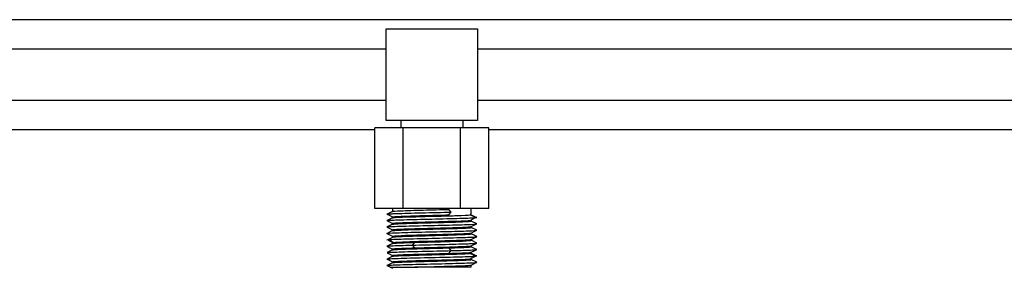
# Model space of a CAD drawing. Units: millimetres. Extents: x 132 to 3760, y -2507 to 2358.
# Drawn here: x 1289 to 1558, y -2107 to -2039 of the extents above; entities that cross this region are included whole.
import ezdxf

# ---------------------------------------------------------------- set-up
doc = ezdxf.new("R2010")
doc.units = ezdxf.units.MM
doc.layers.get('0').update_dxf_attribs({"lineweight": 35})

msp = doc.modelspace()

# ---------------------------------------------------------------- linework, layer by layer
at = {"lineweight": -3}
for p, q in [((1707.57, -2039.11), (555.57, -2039.11)), ((1389.07, -2066.61), (1389.07, -2041.61)), ((1389.07, -2041.61), (1414.07, -2041.61)), ((1414.07, -2041.61), (1414.07, -2066.61)), ((1389.07, -2047.11), (1144.07, -2047.11)), ((1659.07, -2047.11), (1414.07, -2047.11)), ((1144.07, -2061.11), (1389.07, -2061.11)), ((1414.07, -2061.11), (1659.07, -2061.11)), ((1414.07, -2066.61), (1389.07, -2066.61)), ((1393.07, -2066.61), (1393.07, -2068.61)), ((1410.07, -2068.61), (1410.07, -2066.61)), ((1147.16, -2069.11), (1385.98, -2069.11)), ((1385.98, -2090.61), (1385.98, -2068.61)), ((1393.77, -2068.61), (1385.98, -2068.61)), ((1393.77, -2090.61), (1393.77, -2068.61)), ((1409.36, -2068.61), (1393.77, -2068.61)), ((1409.36, -2090.61), (1409.36, -2068.61)), ((1417.16, -2068.61), (1409.36, -2068.61)), ((1417.16, -2090.61), (1417.16, -2068.61)), ((1417.16, -2069.11), (1655.98, -2069.11)), ((1393.77, -2090.61), (1385.98, -2090.61)), ((1390.82, -2090.61), (1390.82, -2091.42)), ((1409.36, -2090.61), (1393.77, -2090.61)), ((1406.88, -2091.61), (1406.23, -2090.86)), ((1417.16, -2090.61), (1409.36, -2090.61)), ((1412.32, -2092.3), (1412.32, -2090.61)), ((1390.84, -2091.41), (1389.33, -2092.16)), ((1389.33, -2092.19), (1390.82, -2092.93)), ((1390.83, -2093.16), (1389.33, -2093.92)), ((1390.82, -2091.42), (1390.82, -2091.43)), ((1390.82, -2092.93), (1390.82, -2093.18)), ((1406.23, -2092.36), (1406.88, -2091.61)), ((1413.51, -2092.99), (1412.04, -2092.24)), ((1413.51, -2093.11), (1412.05, -2092.36)), ((1412.05, -2093.86), (1413.51, -2093.11)), ((1413.45, -2093.08), (1413.61, -2093)), ((1389.33, -2095.69), (1389.9, -2095.97)), ((1389.34, -2093.94), (1389.85, -2094.2)), ((1390.84, -2094.91), (1389.34, -2095.66)), ((1389.85, -2094.2), (1390.82, -2094.68)), ((1389.9, -2095.97), (1390.82, -2096.43)), ((1390.82, -2094.68), (1390.82, -2094.92)), ((1390.82, -2094.92), (1390.82, -2094.93)), ((1412.31, -2095.56), (1413.81, -2094.81)), ((1412.32, -2094.05), (1412.32, -2093.8)), ((1413.81, -2094.79), (1412.32, -2094.04)), ((1412.32, -2095.56), (1412.32, -2095.55)), ((1412.32, -2095.8), (1412.32, -2095.56)), ((1413.81, -2096.54), (1412.32, -2095.8)), ((1389.32, -2097.43), (1390.82, -2098.18)), ((1390.83, -2096.66), (1389.33, -2097.42)), ((1389.63, -2099.11), (1391.09, -2098.36)), ((1390.82, -2096.43), (1390.82, -2096.67)), ((1390.82, -2096.67), (1390.82, -2096.68)), ((1390.82, -2098.18), (1390.82, -2098.43)), ((1412.3, -2097.32), (1413.29, -2096.82)), ((1412.3, -2099.06), (1413.24, -2098.6)), ((1412.32, -2097.31), (1412.32, -2097.3)), ((1412.32, -2097.55), (1412.32, -2097.31)), ((1413.29, -2098.03), (1412.32, -2097.55)), ((1413.24, -2098.6), (1413.81, -2098.31)), ((1413.29, -2096.82), (1413.8, -2096.56)), ((1413.8, -2098.29), (1413.29, -2098.03)), ((1389.33, -2100.94), (1389.9, -2101.22)), ((1390.84, -2100.16), (1389.34, -2100.91)), ((1389.69, -2099.15), (1389.53, -2099.23)), ((1391.09, -2099.86), (1389.63, -2099.11)), ((1389.63, -2099.24), (1391.1, -2099.99)), ((1389.72, -2099.13), (1389.69, -2099.15)), ((1389.9, -2101.22), (1390.82, -2101.68)), ((1390.82, -2099.93), (1390.82, -2100.17)), ((1390.82, -2100.17), (1390.82, -2100.18)), ((1396.25, -2100.61), (1396.9, -2099.86)), ((1396.9, -2101.36), (1396.25, -2100.61)), ((1406.88, -2102.11), (1406.23, -2101.36)), ((1412.3, -2100.82), (1413.8, -2100.06)), ((1412.32, -2099.3), (1412.32, -2099.05)), ((1413.8, -2100.04), (1412.32, -2099.29)), ((1412.32, -2100.81), (1412.32, -2100.8)), ((1412.32, -2101.05), (1412.32, -2100.81)), ((1413.24, -2101.5), (1412.32, -2101.05)), ((1413.81, -2101.79), (1413.24, -2101.5)), ((1390.84, -2101.91), (1389.33, -2102.66)), ((1389.33, -2102.69), (1390.82, -2103.43)), ((1390.83, -2103.66), (1389.33, -2104.42)), ((1390.82, -2101.68), (1390.82, -2101.92)), ((1390.82, -2101.92), (1390.82, -2101.93)), ((1390.82, -2103.43), (1390.82, -2103.68)), ((1406.23, -2102.86), (1406.88, -2102.11)), ((1413.51, -2103.49), (1412.04, -2102.74)), ((1413.51, -2103.61), (1412.05, -2102.86)), ((1412.05, -2104.36), (1413.51, -2103.61)), ((1412.3, -2102.57), (1413.29, -2102.07)), ((1412.32, -2102.56), (1412.32, -2102.55)), ((1412.32, -2102.8), (1412.32, -2102.56)), ((1412.32, -2104.55), (1412.32, -2104.3)), ((1413.29, -2102.07), (1413.8, -2101.81)), ((1413.45, -2103.58), (1413.61, -2103.5)), ((1389.33, -2106.19), (1389.9, -2106.47)), ((1389.34, -2104.44), (1390.82, -2105.18)), ((1390.84, -2105.41), (1389.34, -2106.16)), ((1389.9, -2106.47), (1390.83, -2106.94)), ((1390.18, -2106.61), (1390.22, -2106.61)), ((1390.22, -2106.61), (1391.17, -2106.61)), ((1390.82, -2105.18), (1390.82, -2105.42)), ((1390.82, -2105.42), (1390.82, -2105.43)), ((1391.17, -2106.61), (1393.31, -2106.61)), ((1393.31, -2106.61), (1396.27, -2106.61)), ((1396.27, -2106.61), (1396.9, -2106.61)), ((1412.32, -2106.61), (1396.9, -2106.61)), ((1412.31, -2106.06), (1413.81, -2105.31)), ((1413.81, -2105.29), (1412.32, -2104.54)), ((1412.32, -2106.61), (1412.32, -2106.06))]:
    msp.add_line(p, q, dxfattribs=at)
for points, knots in [([(1390.83, -2091.41), (1390.93, -2091.36), (1391.76, -2091.3), (1394.67, -2091.18), (1396.82, -2091.11), (1401.53, -2090.99), (1404.06, -2090.93), (1406.23, -2090.86)], [0, 0, 0, 0, 7309.370409, 7309.370409, 15112.917035, 15112.917035, 22916.463662, 22916.463662, 22916.463662, 22916.463662]), ([(1389.34, -2092.19), (1389.32, -2092.19), (1389.32, -2092.18), (1389.32, -2092.17), (1389.32, -2092.17), (1389.34, -2092.16)], [0, 0, 0, 0, 5792.256745, 5792.256745, 11584.513491, 11584.513491, 11584.513491, 11584.513491]), ([(1389.63, -2093.86), (1390.24, -2093.8), (1391.77, -2093.74), (1396.09, -2093.61), (1398.81, -2093.55), (1404.33, -2093.43), (1407.05, -2093.36), (1411.36, -2093.24), (1412.9, -2093.18), (1413.51, -2093.11)], [0, 0, 0, 0, 6125.63272, 6125.63272, 12251.265439, 12251.265439, 18376.898159, 18376.898159, 24502.530879, 24502.530879, 24502.530879, 24502.530879]), ([(1390.76, -2092.04), (1391.11, -2092.02), (1391.52, -2092.01), (1393.71, -2091.93), (1396.15, -2091.86), (1401.53, -2091.74), (1404.39, -2091.68), (1406.88, -2091.61)], [0, 0, 0, 0, 1850.486249, 1850.486249, 8668.720901, 8668.720901, 15486.955552, 15486.955552, 15486.955552, 15486.955552]), ([(1390.83, -2092.94), (1390.82, -2092.93), (1390.82, -2092.93), (1390.82, -2092.86), (1391.66, -2092.8), (1394.67, -2092.68), (1396.82, -2092.61), (1401.53, -2092.49), (1404.06, -2092.43), (1406.23, -2092.36)], [0, 0, 0, 0, 556.162941, 556.162941, 9338.543182, 9338.543182, 18120.923424, 18120.923424, 26903.303665, 26903.303665, 26903.303665, 26903.303665]), ([(1390.83, -2093.16), (1390.86, -2093.15), (1390.95, -2093.13), (1391.62, -2093.05), (1392.98, -2092.99), (1396.75, -2092.86), (1399.16, -2092.8), (1403.28, -2092.69), (1405, -2092.65), (1406.52, -2092.6)], [0, 0, 0, 0, 2027.357927, 2027.357927, 9740.74021, 9740.74021, 17454.122493, 17454.122493, 22942.132452, 22942.132452, 22942.132452, 22942.132452]), ([(1406.52, -2092.6), (1407.14, -2092.59), (1407.73, -2092.57), (1410.16, -2092.49), (1411.51, -2092.43), (1412.05, -2092.36)], [0, 0, 0, 0, 3148.063688, 3148.063688, 14059.594495, 14059.594495, 14059.594495, 14059.594495]), ([(1390.53, -2095.55), (1391.73, -2095.49), (1393.77, -2095.43), (1398.74, -2095.3), (1401.6, -2095.24), (1406.99, -2095.11), (1409.42, -2095.05), (1412.78, -2094.93), (1413.72, -2094.87), (1413.81, -2094.81)], [0, 0, 0, 0, 7517.666925, 7517.666925, 15035.33385, 15035.33385, 22553.000775, 22553.000775, 29670.430623, 29670.430623, 29670.430623, 29670.430623]), ([(1390.84, -2094.69), (1390.78, -2094.66), (1390.87, -2094.64), (1391.62, -2094.55), (1392.98, -2094.49), (1396.75, -2094.36), (1399.16, -2094.3), (1403.98, -2094.18), (1406.39, -2094.11), (1410.16, -2093.99), (1411.51, -2093.93), (1412.05, -2093.86)], [0, 0, 0, 0, 3000.791431, 3000.791431, 10240.722283, 10240.722283, 17480.653135, 17480.653135, 24720.583988, 24720.583988, 31960.51484, 31960.51484, 31960.51484, 31960.51484]), ([(1390.83, -2096.44), (1390.75, -2096.39), (1391.11, -2096.35), (1392.93, -2096.24), (1394.73, -2096.18), (1399.08, -2096.05), (1401.61, -2095.99), (1406.31, -2095.86), (1408.47, -2095.8), (1411.17, -2095.69), (1411.95, -2095.64), (1412.22, -2095.59)], [0, 0, 0, 0, 5846.193788, 5846.193788, 13776.854917, 13776.854917, 21707.516046, 21707.516046, 29638.177175, 29638.177175, 35970.914219, 35970.914219, 35970.914219, 35970.914219]), ([(1390.82, -2096.67), (1390.88, -2096.61), (1391.72, -2096.55), (1394.67, -2096.43), (1396.82, -2096.36), (1401.53, -2096.24), (1404.06, -2096.18), (1408.41, -2096.05), (1410.21, -2095.99), (1412.03, -2095.88), (1412.38, -2095.83), (1412.3, -2095.79)], [0, 0, 0, 0, 8395.787159, 8395.787159, 17127.357418, 17127.357418, 25858.927677, 25858.927677, 34590.497935, 34590.497935, 41027.092688, 41027.092688, 41027.092688, 41027.092688]), ([(1390.84, -2094.91), (1390.92, -2094.87), (1391.27, -2094.84), (1392.93, -2094.74), (1394.73, -2094.68), (1399.08, -2094.55), (1401.61, -2094.49), (1406.31, -2094.36), (1408.47, -2094.3), (1411.48, -2094.18), (1412.32, -2094.11), (1412.32, -2094.05), (1412.32, -2094.05), (1412.32, -2094.04)], [0, 0, 0, 0, 5197.006415, 5197.006415, 14072.856305, 14072.856305, 22948.706195, 22948.706195, 31824.556085, 31824.556085, 40700.405974, 40700.405974, 41000.436576, 41000.436576, 41000.436576, 41000.436576]), ([(1413.81, -2094.81), (1413.82, -2094.81), (1413.82, -2094.8), (1413.82, -2094.79), (1413.76, -2094.77), (1413.66, -2094.76)], [0, 0, 0, 0, 2142.576016, 2142.576016, 11725.941832, 11725.941832, 11725.941832, 11725.941832]), ([(1389.33, -2097.43), (1389.32, -2097.43), (1389.32, -2097.43), (1389.32, -2097.36), (1390.27, -2097.3), (1393.71, -2097.18), (1396.15, -2097.11), (1401.53, -2096.99), (1404.4, -2096.93), (1409.37, -2096.8), (1411.41, -2096.74), (1412.61, -2096.68)], [0, 0, 0, 0, 438.233393, 438.233393, 9315.731984, 9315.731984, 18193.230576, 18193.230576, 27070.729168, 27070.729168, 35948.22776, 35948.22776, 35948.22776, 35948.22776]), ([(1389.63, -2099.11), (1390.24, -2099.05), (1391.77, -2098.99), (1396.09, -2098.86), (1398.81, -2098.8), (1404.33, -2098.68), (1407.05, -2098.61), (1411.37, -2098.49), (1412.9, -2098.43), (1413.51, -2098.36)], [0, 0, 0, 0, 6140.872219, 6140.872219, 12281.744439, 12281.744439, 18422.616658, 18422.616658, 24563.488878, 24563.488878, 24563.488878, 24563.488878]), ([(1390.82, -2098.18), (1390.82, -2098.18), (1390.82, -2098.18), (1390.82, -2098.11), (1391.66, -2098.05), (1394.67, -2097.93), (1396.82, -2097.86), (1401.53, -2097.74), (1404.06, -2097.68), (1408.41, -2097.55), (1410.21, -2097.49), (1411.87, -2097.39), (1412.22, -2097.35), (1412.3, -2097.32)], [0, 0, 0, 0, 300.185226, 300.185226, 9180.609389, 9180.609389, 18061.033552, 18061.033552, 26941.457715, 26941.457715, 35821.881878, 35821.881878, 41021.566631, 41021.566631, 41021.566631, 41021.566631]), ([(1391.09, -2098.36), (1391.63, -2098.3), (1392.98, -2098.24), (1396.75, -2098.11), (1399.16, -2098.05), (1403.98, -2097.93), (1406.39, -2097.86), (1410.16, -2097.74), (1411.51, -2097.68), (1412.27, -2097.59), (1412.35, -2097.56), (1412.3, -2097.54)], [0, 0, 0, 0, 7264.858344, 7264.858344, 14529.716687, 14529.716687, 21794.575031, 21794.575031, 29059.433374, 29059.433374, 32070.5567, 32070.5567, 32070.5567, 32070.5567]), ([(1390.82, -2100.18), (1390.82, -2100.13), (1391.18, -2100.09), (1392.93, -2099.99), (1394.73, -2099.93), (1396.9, -2099.86)], [0, 0, 0, 0, 8275.643206, 8275.643206, 20636.573544, 20636.573544, 20636.573544, 20636.573544]), ([(1390.82, -2101.68), (1390.82, -2101.63), (1391.18, -2101.59), (1392.93, -2101.49), (1394.73, -2101.43), (1396.9, -2101.36)], [0, 0, 0, 0, 8281.609545, 8281.609545, 20651.451518, 20651.451518, 20651.451518, 20651.451518]), ([(1390.83, -2101.91), (1390.93, -2101.86), (1391.76, -2101.8), (1394.67, -2101.68), (1396.82, -2101.61), (1401.53, -2101.49), (1404.06, -2101.43), (1406.23, -2101.36)], [0, 0, 0, 0, 7345.633555, 7345.633555, 15187.895028, 15187.895028, 23030.156501, 23030.156501, 23030.156501, 23030.156501]), ([(1391.09, -2099.86), (1391.63, -2099.8), (1392.98, -2099.74), (1396.75, -2099.61), (1399.16, -2099.55), (1403.98, -2099.43), (1406.39, -2099.36), (1410.16, -2099.24), (1411.51, -2099.18), (1412.19, -2099.1), (1412.27, -2099.08), (1412.3, -2099.06)], [0, 0, 0, 0, 6971.698975, 6971.698975, 13943.397949, 13943.397949, 20915.096924, 20915.096924, 27886.795899, 27886.795899, 29719.212427, 29719.212427, 29719.212427, 29719.212427]), ([(1396.25, -2100.61), (1398.74, -2100.55), (1401.6, -2100.49), (1406.99, -2100.36), (1409.42, -2100.3), (1411.61, -2100.22), (1412.02, -2100.2), (1412.37, -2100.19)], [0, 0, 0, 0, 6873.314421, 6873.314421, 13746.628841, 13746.628841, 15612.063879, 15612.063879, 15612.063879, 15612.063879]), ([(1396.9, -2099.86), (1399.08, -2099.8), (1401.61, -2099.74), (1406.31, -2099.61), (1408.47, -2099.55), (1411.48, -2099.43), (1412.32, -2099.36), (1412.32, -2099.3), (1412.32, -2099.29), (1412.31, -2099.29)], [0, 0, 0, 0, 8860.469959, 8860.469959, 17720.939918, 17720.939918, 26581.409876, 26581.409876, 27142.518016, 27142.518016, 27142.518016, 27142.518016]), ([(1396.9, -2101.36), (1399.08, -2101.3), (1401.61, -2101.24), (1406.31, -2101.11), (1408.47, -2101.05), (1411.38, -2100.93), (1412.21, -2100.87), (1412.31, -2100.81)], [0, 0, 0, 0, 7880.079913, 7880.079913, 15760.159826, 15760.159826, 23141.216888, 23141.216888, 23141.216888, 23141.216888]), ([(1406.23, -2101.36), (1408.41, -2101.3), (1410.21, -2101.24), (1411.95, -2101.13), (1412.31, -2101.09), (1412.31, -2101.05)], [0, 0, 0, 0, 12466.756795, 12466.756795, 20813.250818, 20813.250818, 20813.250818, 20813.250818]), ([(1413.8, -2100.06), (1413.81, -2100.06), (1413.82, -2100.06), (1413.82, -2100.05), (1413.81, -2100.04), (1413.8, -2100.04)], [0, 0, 0, 0, 5877.695045, 5877.695045, 11755.39009, 11755.39009, 11755.39009, 11755.39009]), ([(1389.34, -2102.66), (1389.47, -2102.6), (1390.4, -2102.55), (1393.71, -2102.43), (1396.15, -2102.36), (1401.53, -2102.24), (1404.39, -2102.18), (1406.88, -2102.11)], [0, 0, 0, 0, 7275.683778, 7275.683778, 15150.99471, 15150.99471, 23026.305643, 23026.305643, 23026.305643, 23026.305643]), ([(1389.63, -2104.36), (1390.24, -2104.3), (1391.77, -2104.24), (1396.09, -2104.11), (1398.81, -2104.05), (1404.33, -2103.93), (1407.05, -2103.86), (1411.36, -2103.74), (1412.9, -2103.68), (1413.51, -2103.61)], [0, 0, 0, 0, 6156.122054, 6156.122054, 12312.244107, 12312.244107, 18468.366161, 18468.366161, 24624.488214, 24624.488214, 24624.488214, 24624.488214]), ([(1390.83, -2103.44), (1390.82, -2103.43), (1390.82, -2103.43), (1390.82, -2103.36), (1391.66, -2103.3), (1394.67, -2103.18), (1396.82, -2103.11), (1401.53, -2102.99), (1404.06, -2102.93), (1406.23, -2102.86)], [0, 0, 0, 0, 558.97842, 558.97842, 9385.817935, 9385.817935, 18212.65745, 18212.65745, 27039.496965, 27039.496965, 27039.496965, 27039.496965]), ([(1390.83, -2103.66), (1390.86, -2103.65), (1390.95, -2103.63), (1391.62, -2103.55), (1392.98, -2103.49), (1396.75, -2103.36), (1399.16, -2103.3), (1403.98, -2103.18), (1406.39, -2103.11), (1410.16, -2102.99), (1411.51, -2102.93), (1412.05, -2102.86)], [0, 0, 0, 0, 1833.533836, 1833.533836, 8809.483773, 8809.483773, 15785.433709, 15785.433709, 22761.383647, 22761.383647, 29737.333584, 29737.333584, 29737.333584, 29737.333584]), ([(1406.23, -2102.86), (1408.41, -2102.8), (1410.21, -2102.74), (1411.95, -2102.63), (1412.31, -2102.59), (1412.31, -2102.55)], [0, 0, 0, 0, 12475.64841, 12475.64841, 20828.095369, 20828.095369, 20828.095369, 20828.095369]), ([(1390.53, -2106.05), (1391.73, -2105.99), (1393.77, -2105.93), (1398.74, -2105.8), (1401.6, -2105.74), (1406.99, -2105.61), (1409.42, -2105.55), (1412.54, -2105.44), (1413.43, -2105.39), (1413.72, -2105.34)], [0, 0, 0, 0, 6469.192422, 6469.192422, 12938.384845, 12938.384845, 19407.577267, 19407.577267, 24661.850474, 24661.850474, 24661.850474, 24661.850474]), ([(1390.84, -2105.19), (1390.78, -2105.16), (1390.87, -2105.14), (1391.62, -2105.05), (1392.98, -2104.99), (1396.75, -2104.86), (1399.16, -2104.8), (1403.98, -2104.68), (1406.39, -2104.61), (1410.16, -2104.49), (1411.51, -2104.43), (1412.05, -2104.36)], [0, 0, 0, 0, 3015.733574, 3015.733574, 10291.714944, 10291.714944, 17567.696313, 17567.696313, 24843.677682, 24843.677682, 32119.659052, 32119.659052, 32119.659052, 32119.659052]), ([(1390.84, -2105.41), (1390.92, -2105.37), (1391.27, -2105.34), (1392.93, -2105.24), (1394.73, -2105.18), (1399.08, -2105.05), (1401.61, -2104.99), (1406.31, -2104.86), (1408.47, -2104.8), (1411.48, -2104.68), (1412.32, -2104.61), (1412.32, -2104.55), (1412.32, -2104.55), (1412.32, -2104.54)], [0, 0, 0, 0, 5222.933622, 5222.933622, 14143.064002, 14143.064002, 23063.194382, 23063.194382, 31983.324763, 31983.324763, 40903.455143, 40903.455143, 41204.982559, 41204.982559, 41204.982559, 41204.982559]), ([(1396.9, -2106.61), (1399.08, -2106.55), (1401.61, -2106.49), (1406.31, -2106.36), (1408.47, -2106.3), (1411.17, -2106.19), (1411.95, -2106.14), (1412.22, -2106.09)], [0, 0, 0, 0, 6484.237802, 6484.237802, 12968.475605, 12968.475605, 18146.22463, 18146.22463, 18146.22463, 18146.22463]), ([(1413.81, -2105.31), (1413.82, -2105.31), (1413.82, -2105.3), (1413.82, -2105.29), (1413.76, -2105.27), (1413.66, -2105.26)], [0, 0, 0, 0, 2153.269149, 2153.269149, 11784.463465, 11784.463465, 11784.463465, 11784.463465])]:
    msp.add_open_spline(points, degree=3, knots=knots, dxfattribs=at)
for points in [[(1389.34, -2092.16), (1389.43, -2092.12), (1389.92, -2092.08), (1390.76, -2092.04)], [(1412.05, -2092.36), (1412.23, -2092.34), (1412.31, -2092.32), (1412.31, -2092.3)], [(1413.51, -2093.11), (1413.92, -2093.07), (1413.91, -2093.03), (1413.51, -2092.99)], [(1389.34, -2093.94), (1389.32, -2093.93), (1389.32, -2093.92), (1389.33, -2093.92)], [(1389.33, -2095.69), (1389.32, -2095.68), (1389.32, -2095.67), (1389.34, -2095.66)], [(1389.33, -2093.92), (1389.36, -2093.9), (1389.45, -2093.88), (1389.63, -2093.86)], [(1389.34, -2095.66), (1389.43, -2095.62), (1389.83, -2095.59), (1390.53, -2095.55)], [(1412.05, -2093.86), (1412.23, -2093.84), (1412.31, -2093.82), (1412.31, -2093.8)], [(1412.22, -2095.59), (1412.27, -2095.58), (1412.3, -2095.57), (1412.31, -2095.56)], [(1390.82, -2098.43), (1390.82, -2098.4), (1390.91, -2098.38), (1391.09, -2098.36)], [(1412.61, -2096.68), (1413.31, -2096.64), (1413.71, -2096.6), (1413.8, -2096.57)], [(1413.51, -2098.36), (1413.68, -2098.35), (1413.78, -2098.33), (1413.81, -2098.31)], [(1413.8, -2096.57), (1413.82, -2096.56), (1413.82, -2096.55), (1413.81, -2096.54)], [(1413.81, -2098.31), (1413.82, -2098.3), (1413.82, -2098.29), (1413.8, -2098.29)], [(1389.63, -2099.24), (1389.22, -2099.2), (1389.22, -2099.15), (1389.63, -2099.11)], [(1389.33, -2100.94), (1389.32, -2100.93), (1389.32, -2100.92), (1389.34, -2100.91)], [(1389.34, -2100.91), (1389.43, -2100.87), (1389.83, -2100.84), (1390.53, -2100.8)], [(1390.53, -2100.8), (1391.73, -2100.74), (1393.76, -2100.68), (1396.25, -2100.61)], [(1390.82, -2099.93), (1390.82, -2099.9), (1390.91, -2099.88), (1391.09, -2099.86)], [(1412.37, -2100.19), (1413.22, -2100.15), (1413.71, -2100.11), (1413.8, -2100.06)], [(1406.88, -2102.11), (1409.37, -2102.05), (1411.41, -2101.99), (1412.61, -2101.93)], [(1412.05, -2102.86), (1412.23, -2102.84), (1412.31, -2102.82), (1412.31, -2102.8)], [(1412.05, -2104.36), (1412.23, -2104.34), (1412.31, -2104.32), (1412.31, -2104.3)], [(1412.61, -2101.93), (1413.31, -2101.89), (1413.71, -2101.85), (1413.8, -2101.82)], [(1413.51, -2103.61), (1413.73, -2103.59), (1413.83, -2103.57), (1413.82, -2103.55)], [(1413.82, -2103.55), (1413.81, -2103.53), (1413.74, -2103.52), (1413.61, -2103.5)], [(1413.8, -2101.82), (1413.82, -2101.81), (1413.82, -2101.8), (1413.81, -2101.79)], [(1389.34, -2104.44), (1389.32, -2104.43), (1389.32, -2104.42), (1389.33, -2104.42)], [(1389.33, -2106.19), (1389.32, -2106.18), (1389.32, -2106.17), (1389.34, -2106.16)], [(1389.33, -2104.42), (1389.36, -2104.4), (1389.45, -2104.38), (1389.63, -2104.36)], [(1389.34, -2106.16), (1389.43, -2106.12), (1389.83, -2106.09), (1390.53, -2106.05)], [(1412.22, -2106.09), (1412.27, -2106.08), (1412.3, -2106.07), (1412.31, -2106.06)], [(1413.72, -2105.34), (1413.77, -2105.33), (1413.8, -2105.32), (1413.81, -2105.31)]]:
    msp.add_open_spline(points, degree=3, dxfattribs=at)

doc.saveas('drawing.dxf')
